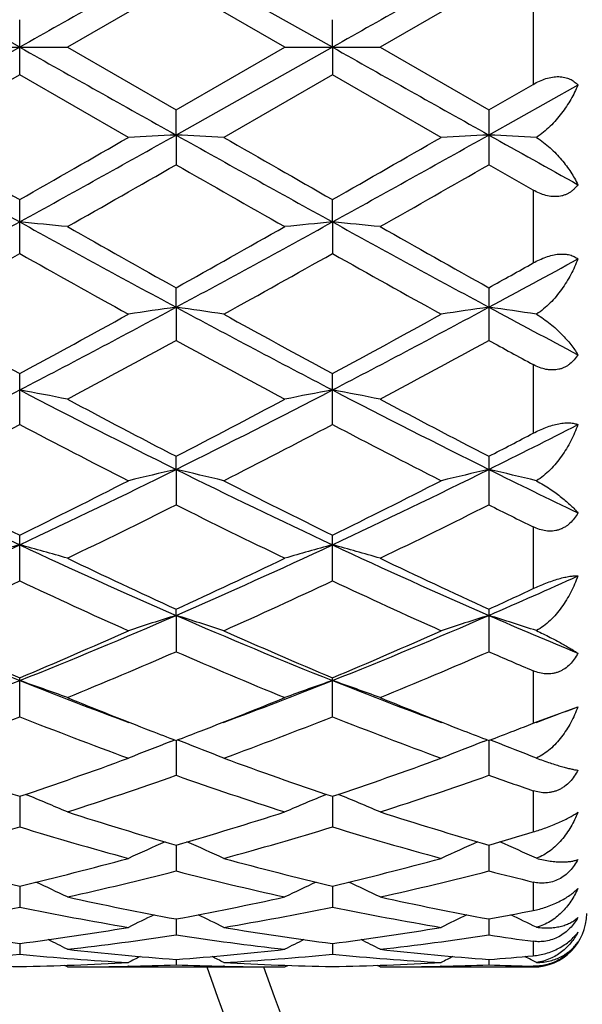
# Model space of a CAD drawing. Units: inches. Extents: x 0 to 11, y 0 to 8.5.
# Drawn here: x 2.7 to 2.8, y 6.2 to 6.4 of the extents above; entities that cross this region are included whole.
import ezdxf

# ---------------------------------------------------------------- set-up
doc = ezdxf.new("R2010")
doc.units = ezdxf.units.IN
doc.header["$LTSCALE"] = 0.605
doc.header["$MEASUREMENT"] = 0
doc.layers.get('0').update_dxf_attribs({"linetype": 'CONTINUOUS'})

msp = doc.modelspace()

# ---------------------------------------------------------------- linework, layer by layer
at = {"color": 7, "linetype": 'Continuous'}
for p, q in [((2.7008137289, 6.4093686036), (2.6657167753, 6.4290698725)), ((2.7710077477, 6.4093686036), (2.7359110914, 6.429070004)), ((2.7359109265, 6.423444655700001), (2.7115107456, 6.4093686036)), ((2.7603099278, 6.409368603200001), (2.7359109265, 6.423444655700001)), ((2.8061047951, 6.4234442862), (2.7817046531, 6.4093686036)), ((2.816067582, 6.417700256900001), (2.816067582, 6.4010369501)), ((2.700814087, 6.4031931724), (2.700814087, 6.415544036)), ((2.7710077477, 6.4093686036), (2.7710079264, 6.415543825599999)), ((2.7008137289, 6.4093686036), (2.6657167753, 6.3896673347)), ((2.6901147589, 6.4093686036), (2.7115107456, 6.4093686036)), ((2.7115107456, 6.4093686036), (2.7359109259, 6.395292550800001)), ((2.7359109259, 6.395292550800001), (2.7603099278, 6.409368603200001)), ((2.7710077477, 6.4093686036), (2.7359110914, 6.3896672032)), ((2.7603099271, 6.4093686036), (2.7817046531, 6.4093686036)), ((2.7710077477, 6.4093686036), (2.7710079264, 6.4031933828)), ((2.7817046531, 6.4093686036), (2.8061047932, 6.3952929199)), ((2.700814087, 6.4031931724), (2.6764171577, 6.3891378658)), ((2.7252139925, 6.3891378665), (2.700814087, 6.4031931724)), ((2.7710079264, 6.4031933828), (2.7466090466, 6.3891378658)), ((2.7954078036, 6.3891378662), (2.7710079264, 6.4031933828)), ((2.8061047932, 6.3952929199), (2.816067582, 6.4010369501)), ((2.8260907752, 6.4008748905), (2.806105171, 6.389667236799999)), ((2.7359110914, 6.3896672032), (2.7359109265, 6.3952925503)), ((2.8061047951, 6.3952929191), (2.8061047951, 6.383000926799999)), ((2.7359110914, 6.3896672032), (2.7359109265, 6.3830012942)), ((2.816067582, 6.3773063438), (2.8061047951, 6.383000926799999)), ((2.816067582, 6.3773063438), (2.816067582, 6.360963217799999)), ((2.700814087, 6.3630632163), (2.700814087, 6.3751767613)), ((2.7710077477, 6.370155513899999), (2.7710079264, 6.3751765537)), ((2.7710077477, 6.370155513899999), (2.7710079264, 6.3630634214)), ((2.7359110914, 6.3510215162), (2.7359109265, 6.3553901238)), ((2.8061047951, 6.355390480800001), (2.8061047951, 6.3435708625)), ((2.7359110914, 6.3510215162), (2.7359109265, 6.3435712136)), ((2.816067582, 6.338144565399999), (2.816067582, 6.3227496773)), ((2.700814087, 6.3247127502), (2.700814087, 6.33612346)), ((2.7710079264, 6.324712942200001), (2.7710079264, 6.3361232632)), ((2.7359110914, 6.314618075), (2.7359109265, 6.31756206)), ((2.8061047951, 6.3175623914), (2.8061047951, 6.306669368500001)), ((2.7359110914, 6.314618075), (2.7359109265, 6.306669689800001)), ((2.816067582, 6.301719886799999), (2.816067582, 6.2878648535)), ((2.700814087, 6.2896155611), (2.700814087, 6.2998849284)), ((2.7710079264, 6.2896157326), (2.7710079264, 6.2998847499)), ((2.7359110914, 6.2818558436), (2.7359109265, 6.283262070299999)), ((2.7359110914, 6.2818558436), (2.7359109265, 6.2737148277)), ((2.8061047951, 6.2832623633), (2.8061047951, 6.2737145485)), ((2.816067582, 6.269432088099999), (2.816067582, 6.2576493508)), ((2.700814087, 6.2591204143), (2.700814087, 6.2678537931)), ((2.7710079264, 6.2591205587), (2.7710079264, 6.2678536398)), ((2.8170138038, 6.2580194863), (2.8260907752, 6.261362441499999)), ((2.816067582, 6.2576493509), (2.8170138038, 6.2580194863)), ((2.73470446, 6.2535351522), (2.7356671088, 6.2539013512)), ((2.7359110875, 6.2538082642), (2.7359109265, 6.245973064099999)), ((2.737117816, 6.2535351588), (2.7361547841, 6.2539012241)), ((2.8048987287, 6.2535354675), (2.805861049, 6.2539015586)), ((2.8061051621, 6.2538085074), (2.8061047951, 6.2459728377)), ((2.8073073318, 6.2535371988), (2.8063491002, 6.253901407100001)), ((2.816067582, 6.2425219711), (2.816067582, 6.2332643339)), ((2.700813775, 6.241260972899999), (2.700814087, 6.2343992212)), ((2.7710077704, 6.241260850700001), (2.7710079264, 6.2343993329)), ((2.7359110524, 6.2303326076), (2.7359109265, 6.224510499400001)), ((2.8061050815, 6.230332838200001), (2.8061047951, 6.224510334600001)), ((2.7008138566, 6.2211284911), (2.700814087, 6.216402003300001)), ((2.7710078109, 6.2211283774), (2.7710079264, 6.216402078)), ((2.816067582, 6.222023676699999), (2.816067582, 6.2156469052)), ((2.7359110118, 6.2137370931), (2.7359109265, 6.210151927999999)), ((2.8061049886, 6.2137372312), (2.8061047951, 6.2101518311)), ((2.700813955, 6.2082298318), (2.700814087, 6.2058203836)), ((2.77100786, 6.208229776), (2.7710079264, 6.2058204185)), ((2.816067582, 6.2087249427), (2.816067582, 6.205474092799999)), ((2.73591096, 6.2046596687), (2.7359109265, 6.203449141799999)), ((2.8061048707, 6.204659719199999), (2.8061047951, 6.2034491165)), ((2.8167655118, 6.203982691499999), (2.8156067061, 6.204580055)), ((2.7115107456, 6.2029686036), (2.7108393567, 6.203316498)), ((2.7115107456, 6.2029686036), (2.7603099278, 6.2029686036)), ((2.7252342482, 6.2031210066), (2.7250658283, 6.2031169524)), ((2.7467545059, 6.2031169598), (2.7465887869, 6.203120609)), ((2.7603099271, 6.202968602599999), (2.7609813246, 6.203316937699999)), ((2.7817046531, 6.2029686036), (2.7810332534, 6.203316499600001)), ((2.7817046531, 6.2029686036), (2.816067582, 6.2029686036)), ((2.7954280583, 6.2031210054), (2.7952593864, 6.2031169453)), ((2.816067582, 6.2031368321), (2.816067582, 6.2029686036))]:
    msp.add_line(p, q, dxfattribs=at)
for centre, radius, start, end in [((3.338067582, 6.4093686036), 0.63, 199.1247627954, 160.8752372046), ((3.338067582, 6.4093686036), 0.618, 199.5111387701, 160.4888612324), ((10.9445434768, -8.235437387000001), 16.8056366335, 119.2384395866, 119.3756608006), ((10.9462530611, -8.1134846474), 16.6657703838, 119.2377796627, 119.3761526222), ((10.9445434767, 21.054174594), 16.8056366334, 240.6243391994, 240.7615604134), ((10.9462530611, 20.9322218546), 16.6657703838, 240.6238473778, 240.7622203373), ((5.6720676827, 11.7560406337), 6.1511062552, 240.7415685193999, 241.1156109027), ((6.1390369429, 12.4117436275), 6.947050880599999, 240.103804562, 240.3356345926), ((-0.6106255533, 12.368061781), 6.8513144171, 298.9030541434, 299.2388715247), ((-0.6199578527, 12.2072117935), 6.711196532200001, 299.6572693006, 299.897268696), ((2.9122819, 2.7171316591), 3.676768144, 92.74947508399998, 92.91637402960001), ((2.5596678083, 2.7194069022), 3.6744894029, 87.08379349429998, 87.2508092925), ((5.7425429529, 11.7565261682), 6.151667278200001, 240.7414964118, 241.115501843), ((6.530621864800001, 12.9738028702), 7.5945089524, 240.1152876466, 240.3273668999), ((-0.5479710709000001, 12.3816120096), 6.8668209237, 298.9034810535, 299.2385408342), ((-0.5828480318, 12.2649383634), 6.7777314768, 299.6588434379, 299.8964874865), ((2.9825501806, 2.7157701263), 3.6781317024, 92.74961220620001, 92.9164534792), ((2.6298362355, 2.7185993247), 3.6752973149, 87.08462181819998, 87.2510137223), ((6.390554947899999, 12.7934229971), 7.338689804099999, 240.7624369031001, 240.9410967742), ((-0.2998062611, 11.6838144865), 6.1085349588, 299.5358981457, 299.7992906444), ((5.515406763500001, 11.233785784), 5.590680394600001, 240.1873238713, 240.4751034848), ((-0.2680354851, 11.7513993221), 6.1862783475, 299.5369420996, 299.7970225233), ((0.7627770037999999, 9.8833508306), 4.0122970239, 298.3122791256, 298.8831069663), ((2.5229937655, 4.5099365475), 1.8686986614, 84.21007102029999, 84.53963750289999), ((4.5072281004, 9.6418860984), 3.7372922878, 241.0956771991, 241.7085175565), ((4.6687682482, 9.8234709217), 3.9703301937, 240.4639578261, 240.8678673114), ((0.7806055604000001, 9.8632471064), 4.0160029483, 299.1356180331, 299.5349193040001), ((0.8342307365, 9.8809458561), 4.0095827735, 298.3127318149, 298.8839447431), ((2.9486208881, 4.5118245553), 1.8667995017, 95.45955764799999, 95.78948385029999), ((2.5932847982, 4.5108728954), 1.8677572921, 84.210137575, 84.53986664930001), ((4.5729550696, 9.633721530299999), 3.7279856885, 241.0951280331001, 241.7094981129), ((4.8201532153, 9.9680383933), 4.1361353924, 240.4726520441, 240.8603670443), ((0.8986489689, 9.565054354199999), 3.6743089636, 298.9363317266, 299.3719575571), ((4.4522767976, 9.4745401755), 3.5705616497, 240.6246672566, 241.0729925304), ((0.9683555022, 9.5661345128), 3.6754891075, 298.9348062499, 299.3703203194), ((4.5229044964, 9.4752674617), 3.5714080669, 240.6243235881001, 241.072543818), ((1.0887471125, 9.541519599099999), 3.6233404593, 298.2923687142, 298.6518848031), ((0.9881381343000001, 9.6171944028), 3.734215794, 299.1331129901, 299.3082655613), ((1.4105372878, 8.8132527053), 2.7962829163, 297.4791353087, 298.2927638474), ((2.9157730644, 5.0864413343), 1.2773070757, 98.0949178667, 98.5798812175), ((2.5561619882, 5.0871077001), 1.276631456, 81.4206279583, 81.9058860309), ((4.0024225604, 8.701958603), 2.6703850822, 241.6874887207, 242.5394646094), ((1.4801710935, 8.8142923713), 2.7974638503, 297.4794885218, 298.292776369), ((2.9860430919, 5.0859706333), 1.2777838797, 98.095316769, 98.58011170489999), ((2.6263345206, 5.086861321000001), 1.2768785131, 81.42302957359999, 81.9064860313), ((4.172909943500001, 8.890477770499999), 2.8839197021, 241.7096470109, 242.1596203123), ((4.0827343692, 8.894268878), 2.9075439198, 241.0740560176, 241.6219067996), ((1.3894194403, 8.7654927761), 2.7607229475, 298.3605586556, 298.9375997262), ((4.1006604638, 8.7987716036), 2.7986805315, 241.0649540656, 241.6341523707), ((1.4543280786, 8.7751278836), 2.7717123521, 298.3620863118001, 298.9368409092), ((1.4660744813, 8.6637482715), 2.6449397304, 298.0911162778, 298.6919551212), ((3.9552494436, 8.5702143898), 2.5386465396, 241.2943186243, 241.9202914316), ((1.5294801636, 8.6763656053), 2.6592671475, 298.0921371825, 298.6897345033), ((4.1137779174, 8.7326250359), 2.7235250757, 241.3054589455, 241.5441212983), ((1.7116079046, 8.236086881799999), 2.1453120244, 296.4067887631, 297.4581850320999), ((2.5179059284, 5.357019055), 0.9924312040000001, 78.7505242406, 79.3795160503), ((3.6497049747, 8.156689672), 2.0562701742, 242.5184900591, 243.6154340244), ((1.782279338, 8.2350712781), 2.1441907626, 296.4074318207, 297.4593775608), ((2.9536948873, 5.3580502164), 0.9913769640000001, 100.6189338576, 101.2486393393), ((2.5881998785, 5.3575107764), 0.9919294136, 78.75065101220002, 79.3799538701), ((3.718282344, 8.1535351686), 2.0527256704, 242.5178921022, 243.6167287618), ((3.7359800646, 8.2505118487), 2.1763348014, 241.9182105277, 242.6438684755), ((1.7559301894, 8.2121875554), 2.1330654025, 297.3499242584, 298.0902744129), ((3.7760767108, 8.1932765168), 2.1116697187, 241.9076730272, 242.6555477635), ((1.7561342257, 8.1181475299), 2.0270245063, 297.0010488977999, 297.777721099), ((3.6289394405, 8.0864090262), 1.9912283748, 242.2181155066999, 243.0088261266), ((1.8261724855, 8.1185625976), 2.0274640802, 296.9995918102, 297.7761470591), ((3.6992535132, 8.0866122926), 1.9914640821, 242.2177783321, 243.0083971844), ((1.9074013466, 8.126111437), 2.0221711549, 296.3865692361, 297.0204470518), ((1.8664828404, 8.1343771669), 2.0454108005, 297.3471432010999, 297.6617819757), ((3.407279944, 7.8080250695), 1.6673867264, 243.5929265971, 244.9318048398), ((1.9728466289, 7.8527015448), 1.7169648028, 295.0864259437, 296.3866449604), ((2.9222377444, 5.5079391022), 0.8279182248, 103.0060780656, 103.767047675), ((2.5496983921, 5.5083518359), 0.8274904336, 76.2337573747, 76.99517814340001), ((3.4772593286, 7.807612749800001), 1.666922406, 243.593249995, 244.932484202), ((2.0430900606, 7.852576946799999), 1.716831108, 295.0866938985, 296.3870199423), ((2.9925108925, 5.5076372231), 0.8282303115, 103.0067051405, 103.7674086445), ((2.6198740586, 5.5082113512), 0.8276316159999999, 76.23752052420001, 76.99612720939999), ((3.5854982749, 7.885857307799999), 1.7539229828, 243.6168757861, 244.3433924705), ((3.4715528151, 7.873276125599999), 1.7520268392, 243.0098316659, 243.9016935233), ((1.9554284362, 7.822711786499999), 1.6954649532, 296.0805918715, 297.0022974703001), ((3.5411778228, 7.8722415951), 1.7508477135, 243.0109976478, 243.9035198886), ((2.0238341803, 7.8262674886), 1.6994448719, 296.0820327061, 297.0015815343), ((1.9986403698, 7.778603621), 1.6462555609, 295.6597096757, 296.6056311538), ((3.4537625157, 7.7389533532), 1.6021071738, 243.3802584783, 244.3522089408), ((2.0664779755, 7.7834437345), 1.6516386894, 295.6606822388, 296.6035145163), ((3.5582865874, 7.8082305756), 1.6794235641, 243.3921921336, 243.7717200002), ((2.093824384, 7.5955986525), 1.4328219844, 293.5242446193, 295.0641086532), ((2.8911306696, 5.5984767805), 0.7246603656, 105.2261243712, 106.1046885285), ((2.5102952606, 5.5978889902), 0.7252804506999999, 73.8930447823, 74.7707091913), ((3.2896358538, 7.555297694), 1.3886199117, 244.9104627731, 246.4993761513), ((2.1642626799, 7.5949852747), 1.4321629828, 293.5250759219, 295.0656499048), ((2.9612925629, 5.5986425297), 0.7244918911, 105.2271178093, 106.105796383), ((2.5805935831, 5.5982425363), 0.7249118148999999, 73.8932211563, 74.77132106010001), ((3.3590164842, 7.553524150499999), 1.3866689044, 244.9098283692, 246.5009741685), ((3.3345734393, 7.592239168), 1.4393810642, 244.3502606733, 245.4229460398), ((2.1463364858, 7.5727867815), 1.4179111403, 294.5700168834, 295.6589021489), ((3.4038192832, 7.5902478705), 1.4371756081, 244.3499683989, 245.4242935256), ((2.2583898546, 7.5412888946), 1.3733765437, 293.503762167, 294.4161715402), ((2.1187473629, 7.5269486234), 1.3674043946, 294.0686493511, 295.1932507211), ((3.2751109438, 7.5101483222), 1.3488947701, 244.801624377, 245.9417730221), ((2.188868963, 7.527184472), 1.3676484042, 294.0673083919, 295.1917863872), ((3.3453497823, 7.5102263546), 1.3489843802, 244.8013029667, 245.941377818), ((2.2341252138, 7.5344831121), 1.3757594275, 294.5669043377, 295.0239575904), ((3.1410483665, 7.3737958484), 1.1909119351, 246.4760454402, 248.3052394899), ((2.2508178795, 7.397313385199999), 1.2163720448, 291.7124835633, 293.5033896289), ((2.9306857197, 5.6552948612), 0.656137044, 107.2685363945, 108.2493887391), ((2.5412548102, 5.655613163300001), 0.6557979585, 71.75165117810002, 72.73308204199999), ((3.2110780654, 7.373444520900001), 1.1905248816, 246.4765772339, 248.3063396701), ((2.3211545558, 7.396945371699999), 1.2159774959, 291.7126512169, 293.5041475577), ((3.000962934, 5.655058907999999), 0.6563872474, 107.2693464335, 108.2498529705), ((2.611434101, 5.655518212400001), 0.6558932275, 71.7564946459, 72.7343160096), ((3.2992645916, 7.4161113073), 1.2368270608, 246.5012233694, 247.5069899853), ((3.1767999289, 7.3992913324), 1.2274825562, 245.9427284769, 247.1839370321), ((2.2363074689, 7.3729484396), 1.1987495881, 292.7985725729, 294.0696635305001), ((3.246768425, 7.398847381), 1.2269861014, 245.9438030478, 247.1856002866), ((2.3057626306, 7.3746352679), 1.2005910034, 292.7998741999, 294.069017169), ((2.2683809665, 7.3479486878), 1.1715641893, 292.2245662176, 293.5197239436), ((3.1943693693, 7.326394470599999), 1.1481805495, 246.4661216486, 247.7876032478), ((2.3375898265, 7.3503112197), 1.1741237874, 292.2254576818, 293.5177847892), ((3.2808924953, 7.3645384974), 1.1896723279, 246.4786256905, 247.0008945608), ((2.3022742561, 7.2695620497), 1.078648305, 290.2919279293, 291.6835795314), ((2.5013185922, 5.6915271446), 0.6092981183, 69.819776904, 70.88787012920001), ((3.0920926684, 7.250508128300001), 1.058260083, 248.3005416049, 249.7189492055), ((2.3724203822, 7.2695954174), 1.0786971382, 290.2935398477, 291.6852857661), ((2.9702553742, 5.6921551789), 0.6086235299, 109.1094759198, 110.1788198851), ((2.5716220737, 5.6918186833), 0.6089866764, 69.819990858, 70.88861602100002), ((3.1621852179, 7.2502561733), 1.0579885964, 248.300605153, 249.7192531229), ((3.1149460191, 7.251420399400001), 1.0671931988, 247.7880451847001, 248.8704435202), ((2.3599233913, 7.2437223198), 1.058913858, 291.1255938381, 292.2166968428), ((3.1849449119, 7.2509383572), 1.066673206, 247.7879546575, 248.8707267866), ((2.4545651735, 7.2379250654), 1.0448472764, 290.2810493006, 290.8289254312), ((2.326328302, 7.2047480963), 1.0170797983, 290.1335678015, 291.6044678073), ((3.0713089095, 7.1943906043), 1.0059804877, 248.3896652715, 249.8769535002), ((2.3964832795, 7.20490878), 1.0172433685, 290.1324045227, 291.6031735600001), ((3.1415203629, 7.194421225499999), 1.0060153095, 248.389371878, 249.8766100495), ((2.4388601398, 7.2211791697), 1.0347343458, 291.1237027178, 291.3795964076), ((3.0970078023, 7.2054407295), 1.0178385269, 248.8793110464, 249.2207533411), ((2.3758641012, 7.2025836099), 1.0147947262, 290.7810457836, 291.1231982472), ((3.16661814, 7.203987554099999), 1.0162726295, 248.8803188354, 249.2224416866), ((2.4461748031, 7.2022089312), 1.0144027432, 290.7823893704999, 291.1244593182), ((2.9395452301, 5.7163920139), 0.5748760667, 110.8744650324, 111.8902776404), ((2.5324079099, 5.7166834464), 0.5745571406000001, 68.110925439, 69.1273723135), ((3.0098291602, 5.716182189), 0.5751043624000001, 110.8753515999, 111.8908148288), ((2.6025932798, 5.7166195096), 0.5746202651, 68.116560221, 69.1293299688), ((2.9982978879, 7.1283483934), 0.9356391758, 249.877875969, 251.4611779999), ((2.4087521231, 7.1130024168), 0.9193657055, 288.5225387844001, 290.1340433303), ((3.068400815, 7.1281499263), 0.9354222181, 249.8788103334, 251.4625948818), ((2.4786317364, 7.1138847689), 0.9203022895999999, 288.5236349634, 290.1335001973), ((2.4355037498, 7.097396746599999), 0.9028658587999999, 287.8003426972999, 289.4343319048), ((3.0319898505, 7.0845094587), 0.8892727445999999, 250.552376502, 252.2112720036), ((2.5052752214, 7.0986727896), 0.9042099537, 287.8011110234, 289.4326642493), ((3.1101277217, 7.1075920061), 0.9136834962, 250.5645750065, 251.2257470418), ((2.4926239485, 5.7312936176), 0.5517361825, 66.6264823052, 67.6834090291), ((2.9789282307, 5.731876868600001), 0.551094276, 112.3136797397, 113.3719508495), ((2.5629350745, 5.7315590775), 0.5514460034, 66.6267197259, 67.68420254600001), ((2.9668654966, 7.0335673925), 0.8357787729999999, 252.2100002867, 253.9584381774), ((2.5072288178, 7.026055067100001), 0.8279310134000001, 286.0340836007, 287.7990177861), ((3.0368926624, 7.0330377867), 0.8352235470999999, 252.2097916547, 253.9593856215), ((2.4631878067, 7.0099625251), 0.811150225, 285.2405939329001, 287.0346378677), ((2.9365176526, 7.0034066237), 0.8043186904999999, 252.9595073888, 254.7689940953), ((2.533359789, 7.0100847196), 0.811273355, 285.2396818145, 287.0335879757), ((3.0067175293, 7.0034144645), 0.8043278495999999, 252.959257555, 254.7687239318), ((2.5814322917, 7.0122688359), 0.8135734347, 286.0308659449001, 286.7622429258), ((2.9478032544, 5.7417831774), 0.5341455432, 113.6575373465, 114.6276952349), ((2.5241621796, 5.7420644556), 0.5338305121, 65.3736170023, 66.34444747939999), ((3.0180936722, 5.741585547300001), 0.534365454, 113.6585154647, 114.628280893), ((2.5943562384, 5.7420264699), 0.5338656659000001, 65.3797846068, 66.34603443190001), ((2.8767437018, 6.9631359712), 0.7625787534, 254.769894288, 256.6615046377), ((2.5271999623, 6.954136364199999), 0.753287748, 283.3250488369, 285.2402117473), ((2.9469055137, 6.9630627718), 0.7625002237999999, 254.7706300329, 256.6625789279), ((2.5972730792, 6.9545994662), 0.7537662904000001, 283.3258636674001, 285.2398100687), ((2.5509631402, 6.9445143285), 0.7433782331000001, 282.4724577362, 284.4061382808), ((2.9190397615, 6.936870204), 0.7355219364, 255.5829518895, 257.5371991752), ((2.6209936091, 6.9452174224), 0.7441000320000001, 282.4730532576, 284.4048520334), ((2.9926383224, 6.9506550312), 0.7497205326999999, 255.5932449142, 256.3779934916), ((2.4853697563, 5.747784261100001), 0.5223814887, 64.3480087333, 65.2031043683), ((2.9861554543, 5.7483645251), 0.5217305082, 114.7940541723, 115.6503283527), ((2.5556899204, 5.7480419087), 0.5220945779, 64.3482585113, 65.2038293454), ((2.8635983183, 6.906776616699999), 0.7047040267, 257.5364980836, 259.5607472754), ((2.6091244027, 6.9022933617), 0.7001317531999999, 280.4332276920999, 282.4706032822), ((2.9337348633, 6.906508934400001), 0.7044302729, 257.5363549378, 259.5613857624), ((2.5621037544, 6.8930950036), 0.6907633262999999, 279.5256149945, 281.5841728972), ((2.8388089168, 6.889329432), 0.6869307806, 258.4112208156, 260.4815092148), ((2.6322859717, 6.89319531), 0.6908638503, 279.5250293721, 281.5834479025), ((2.909003965, 6.889324142), 0.6869257682, 258.4110321567, 260.4813344864), ((2.6808227636, 6.8942926512), 0.6919907581999999, 280.4306813943, 281.2706093724), ((2.9539499959, 5.7520157988), 0.5135886287, 115.7334731249, 116.4468934475), ((2.5180347596, 5.7523133149), 0.5132502244, 63.5544781696, 64.2684596669), ((3.024248711, 5.7518172341), 0.5138131342, 115.7343990281, 116.4475057293), ((2.588240627, 5.752301578200001), 0.5132561396, 63.56096582710001, 64.2700854608), ((2.816067582, 6.2149686036), 0.012, 270, 360), ((2.786288015, 6.8671788542), 0.6644693322, 260.4823581247, 262.6092860487), ((2.6160342993, 6.8625982751), 0.6598375254, 277.3821043539, 279.5242198834), ((2.8564747298, 6.8671814427), 0.6644710296, 260.4828350409001, 262.6099245842), ((2.6861958244, 6.8628063245), 0.6600480492, 277.3825652733, 279.5239956011), ((2.4804678652, 5.7537489997), 0.5086825434000001, 62.9866197676, 63.5271880871), ((2.6381296543, 6.857574184700001), 0.6547646565999999, 276.4347981225, 278.5885671184), ((2.8331902406, 6.853740699299999), 0.6508992023, 261.4047292073, 263.571187213), ((2.991034821, 5.754339272899999), 0.508012239, 116.4702976725, 117.0116667425), ((2.5507949314, 5.7540051589), 0.5083938506, 62.9868771682, 63.52775854399999), ((2.7082796377, 6.8579256184), 0.6551187990999999, 276.4351708109, 278.5877709078), ((2.9043486908, 6.860613645499999), 0.6578392167, 261.4111268088, 262.287718018), ((2.7828051039, 6.8396606673), 0.6367301318999999, 263.5711385546, 265.7764314221), ((2.6891974849, 6.8376852044), 0.6347467238000001, 274.220431259, 276.4325099823999), ((2.8529889059, 6.839564635), 0.6366335719, 263.5710745960999, 265.7766979925), ((2.6407145555, 6.833899532799999), 0.6309479942, 273.2438515913, 275.4658672878), ((2.7608037625, 6.832514005599999), 0.6295583031, 264.5320741906, 266.7592655301), ((2.957187723, 5.7555381698), 0.5048724303000001, 117.0186940543, 117.3529120944), ((2.5148110088, 5.7558508791), 0.5045139578, 62.64849238210001, 62.98300160800001), ((2.710903719, 6.83398663), 0.6310351061, 273.243651158, 275.4655369414), ((2.8309974299, 6.832499432200001), 0.6295437449, 264.5319630854, 266.7592036079), ((3.0274935512, 5.755333610599999), 0.5051055871, 117.0194765025, 117.3535363989), ((2.7596568121, 6.8342784798), 0.631329654, 274.2191586494, 275.126347695), ((2.5848362787, 5.755486222), 0.5049160878, 62.80327543550001, 62.98466743950001), ((2.7115905323, 6.8252944238), 0.6223267274000001, 266.7599649596, 269.0077950001), ((2.6900772177, 6.8243393103), 0.6213710723, 270.9900813706, 273.241643246), ((2.7115080634, 6.8225719686), 0.619603365, 270.0002480292, 271.2538096366), ((2.7114691763, 6.8242074026), 0.6212392595, 271.2696316198, 272.2548006228999), ((2.7603385074, 6.8236978269), 0.6207295209, 267.7446556907, 268.7307428349), ((2.7817838921, 6.8253532063), 0.6223854991, 266.7601356173, 269.0079329329), ((2.7603103697, 6.8223677415), 0.6193991379, 268.7459527303, 269.9999591233), ((2.7602700556, 6.824360980800001), 0.6213927631, 270.9901392285, 273.2416198461), ((2.7817018364, 6.8225809649), 0.6196123613000001, 270.0002604599999, 271.2537713602), ((2.781659835, 6.8243592259), 0.6213911168, 271.2696117313001, 272.2545455006), ((2.8305322382, 6.823678983300001), 0.6207107117, 267.7446000424, 268.6646939298)]:
    msp.add_arc(centre, radius, start, end, dxfattribs=at)
for points, knots in [([(2.816067582, 6.4010369502), (2.8165214416, 6.401298798200001), (2.817448274, 6.4017790274), (2.8188913651, 6.4023383538), (2.8203504778, 6.402692775399999), (2.8217745231, 6.402804987100001), (2.8231042943, 6.4026577102), (2.824286794, 6.4022634788), (2.8252901624, 6.4016623272), (2.8258455568, 6.4011483405), (2.8260907752, 6.4008748905)], [0, 0, 0, 0, 0.1445787083, 0.2874867904, 0.4260731017, 0.5574371352, 0.679634451, 0.7927342544, 0.8986535523, 1, 1, 1, 1]), ([(2.8260907752, 6.4008748905), (2.8256257081, 6.3997740932), (2.8248156751, 6.3981463543), (2.8235332825, 6.3960668824), (2.8224408708, 6.3945242728), (2.8212243193, 6.3930316612), (2.8198787707, 6.3916096185), (2.8184003869, 6.3902876454), (2.8173260484, 6.389501157000001), (2.8167655118, 6.389139856900001)], [0, 0, 0, 0, 0.2359516878, 0.3578265978, 0.4821801234, 0.6088876901, 0.7377258784999999, 0.8683244176999999, 1, 1, 1, 1]), ([(2.8167655118, 6.389139856900001), (2.8173222676, 6.3887873542), (2.8183891665, 6.388035116799999), (2.8198684497, 6.3867934456), (2.8212149704, 6.385482626), (2.822432477, 6.3841274327), (2.8235257949, 6.3827448474), (2.8248001679, 6.380915493200001), (2.8256187224, 6.3794864052), (2.8260907752, 6.378521345299999)], [0, 0, 0, 0, 0.1382851204, 0.2734797419, 0.4049161868, 0.5323070885, 0.6555273991, 0.7745508031999999, 1, 1, 1, 1]), ([(2.8260907752, 6.378521345299999), (2.8258486152, 6.378182435599999), (2.825441506, 6.3777004886), (2.8248138138, 6.3771427609), (2.8242958928, 6.376769571000001), (2.823732873, 6.376450068600001), (2.8231268313, 6.37619075), (2.8224817151, 6.3759977402), (2.821803333, 6.3758755691), (2.8210989467, 6.3758263125), (2.8201264928, 6.3758584689), (2.8188910042, 6.3760797429), (2.817444119, 6.3765845453), (2.8165195495, 6.3770485427), (2.816067582, 6.3773063438)], [0, 0, 0, 0, 0.1117075603, 0.1680352481, 0.2249006074, 0.2825746757, 0.341298019, 0.4013074243, 0.4627730865999999, 0.5257795362, 0.5903121235000001, 0.7233225062, 0.8604581974, 1, 1, 1, 1]), ([(2.816067582, 6.360963217899999), (2.8165240662, 6.361219444), (2.8174551618, 6.361698495), (2.8188952483, 6.3622908915), (2.8203482933, 6.362721987), (2.8217631575, 6.362957589700001), (2.8230832771, 6.3629792337), (2.8242607772, 6.3627911784), (2.8252664915, 6.3624189854), (2.8258395831, 6.3620582358), (2.8260907752, 6.3618603278)], [0, 0, 0, 0, 0.1478265703, 0.2953475066, 0.4391250940999999, 0.5749363681, 0.6991540462000001, 0.8103467356, 0.9096938466, 1, 1, 1, 1]), ([(2.8260907752, 6.3618603278), (2.8256306012, 6.3606645297), (2.8248270681, 6.358899957699999), (2.8235388771, 6.3566515562), (2.8224472401, 6.355008163300001), (2.8212314914, 6.3534353814), (2.8198866773, 6.351956541), (2.8184088029, 6.3506047015), (2.817328739, 6.349815258500001), (2.8167655118, 6.3494597428)], [0, 0, 0, 0, 0.2439398883, 0.3679476449, 0.4931107641, 0.6192425062, 0.7460675018, 0.8731937671, 1, 1, 1, 1]), ([(2.8167655118, 6.3494597428), (2.817317685, 6.3491298828), (2.8183756648, 6.348440879), (2.8198558993, 6.347326864199999), (2.8212033375, 6.3461774895), (2.8224217296, 6.3450117517), (2.8235157598, 6.343842494800001), (2.8244898123, 6.3426790087), (2.8253469226, 6.341528319400001), (2.8258564089, 6.340750939299999), (2.8260907752, 6.340365816799999)], [0, 0, 0, 0, 0.1468272831, 0.2879028169, 0.4226402828, 0.550882505, 0.6726348647, 0.7879901579, 0.8970860122, 1, 1, 1, 1]), ([(2.8260907752, 6.340365816799999), (2.825849922, 6.3399731913), (2.8253123147, 6.339222643999999), (2.8244859118, 6.338413861699999), (2.8237369449, 6.337878891), (2.8231313722, 6.337539325), (2.8224863787, 6.337269093200001), (2.8218076691, 6.337073807), (2.8211026489, 6.3369565827), (2.8203794957, 6.33691857), (2.8196465191, 6.336957709299999), (2.8186611416, 6.3371084838), (2.8174429516, 6.3374691477), (2.8165185903, 6.3379001465), (2.816067582, 6.338144565399999)], [0, 0, 0, 0, 0.1201574486, 0.2397374035, 0.2996672822, 0.3598477186, 0.4204633531, 0.4816868432, 0.5436658627000001, 0.6064972518, 0.6702166783, 0.7348062552, 0.8661819254, 1, 1, 1, 1]), ([(2.816067582, 6.3227496774), (2.8165271704, 6.3229905476), (2.8174638585, 6.323450779500001), (2.8189020817, 6.3240540586), (2.8203510364, 6.3245451463), (2.8217587204, 6.3248929908), (2.8228843036, 6.3250519305), (2.8237165641, 6.325089050800001), (2.8244378466, 6.325072119500001), (2.8252377716, 6.32496802), (2.8258300927, 6.3247836647), (2.8260907752, 6.3246714814)], [0, 0, 0, 0, 0.1484242783, 0.2983539968, 0.4458278749, 0.5856031464, 0.7125692875, 0.7702054844, 0.8237329895000001, 0.9188212825, 1, 1, 1, 1]), ([(2.8260907752, 6.3246714814), (2.8256341845, 6.3234248382), (2.8248355504, 6.3215897876), (2.8235430067, 6.3192605252), (2.8224518891, 6.3175793109), (2.8212366097, 6.3159865491), (2.8198920463, 6.3145074121), (2.8184139586, 6.313177259400001), (2.8173300718, 6.3124170186), (2.8167655118, 6.3120818927)], [0, 0, 0, 0, 0.2497907213, 0.375282425, 0.5009325457, 0.6265386075, 0.7518319251000001, 0.8764742192, 1, 1, 1, 1]), ([(2.8167655118, 6.3120818927), (2.8173126802, 6.3117871463), (2.8183607828, 6.3111866535), (2.8198417442, 6.3102426124), (2.8211897682, 6.3092985656), (2.8224086014, 6.3083669904), (2.8235029447, 6.307455910800001), (2.8244771837, 6.3065709326), (2.8253344438, 6.3057161622), (2.8258523123, 6.3051431653), (2.8260907752, 6.3048620267)], [0, 0, 0, 0, 0.1572988991, 0.3055655367, 0.4443597232, 0.5736934099000001, 0.6937193218000001, 0.8046480172, 0.9066968597, 1, 1, 1, 1]), ([(2.8260907752, 6.3048620267), (2.8258501941, 6.304429434199999), (2.8253148337, 6.3035986276), (2.8244895942, 6.3026800662), (2.8237392986, 6.3020547559), (2.8231343867, 6.3016484249), (2.8224899096, 6.301311685499999), (2.8218114306, 6.3010509661), (2.8211063176, 6.3008702739), (2.8203827461, 6.3007716267), (2.8196491523, 6.300753684400001), (2.8186653323, 6.300833112), (2.8174458637, 6.301115397999999), (2.816518747, 6.3014976186), (2.816067582, 6.301719886799999)], [0, 0, 0, 0, 0.1260601671, 0.2507604866, 0.3127125122, 0.3744228545, 0.4359841943, 0.4975062989, 0.559117941, 0.6209424920000001, 0.6830860998, 0.7456282397, 0.8719141779999999, 1, 1, 1, 1]), ([(2.816067582, 6.2878648537), (2.8165304415, 6.2880808959), (2.8174733888, 6.288504941), (2.8189108913, 6.289096887), (2.8203577711, 6.2896298268), (2.8217616968, 6.2900762864), (2.8230663803, 6.290414768200001), (2.8242266717, 6.2906363079), (2.8252181784, 6.2907453836), (2.8258209419, 6.290752683099999), (2.8260907752, 6.290737497999999)], [0, 0, 0, 0, 0.1458286386, 0.2951226561, 0.4437438291, 0.5859077725, 0.7155395927, 0.8283314081, 0.9228427218999999, 1, 1, 1, 1]), ([(2.8260907752, 6.290737497999999), (2.8256368586, 6.289485979099999), (2.8248417586, 6.287649046399999), (2.8235458792, 6.285330325299999), (2.8224549264, 6.2836755918), (2.821239624, 6.2821237102), (2.8198946027, 6.2807007442), (2.8184152764, 6.279443082699999), (2.8173297812, 6.2787435775), (2.8167655118, 6.2784427163)], [0, 0, 0, 0, 0.2536382183, 0.3799725152, 0.5057651536, 0.6308554464, 0.7550540693000001, 0.8781686631, 1, 1, 1, 1]), ([(2.8167655118, 6.2784427163), (2.8178093811, 6.2779633029), (2.8197140799, 6.2770372673), (2.8219537697, 6.2758473539), (2.8234887268, 6.2749795483), (2.8244622198, 6.274406383400001), (2.8253183817, 6.2738796731), (2.8258464407, 6.273537915), (2.8260907752, 6.273374365700001)], [0, 0, 0, 0, 0.3244149147, 0.5979331442, 0.716127585, 0.8223808997, 0.9169627697, 1, 1, 1, 1]), ([(2.8260907752, 6.273374365700001), (2.8258497919, 6.2729172239), (2.8253138359, 6.2720349747), (2.8243294423, 6.2708501389), (2.823352786, 6.2700279673), (2.8224919823, 6.269506735499999), (2.8218140325, 6.2691909077), (2.8211093069, 6.2689539318), (2.8203858424, 6.268798505399999), (2.8196520974, 6.2687240903), (2.8186711767, 6.2687292506), (2.8174526219, 6.2689211852), (2.8165201362, 6.2692400075), (2.816067582, 6.269432088099999)], [0, 0, 0, 0, 0.1292726816, 0.2573303702, 0.383783515, 0.4464276252, 0.5086448621, 0.5704864598, 0.6320279191, 0.6933665364, 0.7546071531, 0.8770162649, 1, 1, 1, 1]), ([(2.8260907752, 6.261362441499999), (2.8256387876, 6.2601520064), (2.8248458743, 6.258381479600001), (2.8235474315, 6.2561645082), (2.8224563519, 6.2545996227), (2.8212396554, 6.253147384199999), (2.8194562625, 6.251408265499999), (2.8178902568, 6.250343646599999), (2.8167655118, 6.2498349484)], [0, 0, 0, 0, 0.2554781052, 0.3820160329, 0.5076278885000001, 0.63226825, 0.7559183489, 1, 1, 1, 1]), ([(2.8167655118, 6.2498349484), (2.8177945115, 6.2494622382), (2.8192725935, 6.248943069299999), (2.8211662638, 6.2483304154), (2.8223854619, 6.2479616023), (2.8234796646, 6.2476577422), (2.824453188, 6.2474162929), (2.8253091846, 6.2472350039), (2.8258431723, 6.2471460776), (2.8260907752, 6.247112887)], [0, 0, 0, 0, 0.3374829188, 0.4830081319, 0.613718406, 0.7302396748000001, 0.8331577406, 0.9229644909999999, 1, 1, 1, 1]), ([(2.8260907752, 6.247112887), (2.8258488636, 6.2466477018), (2.8253106148, 6.2457453156), (2.8243266532, 6.2445193781), (2.8233525005, 6.2436479211), (2.8224925449, 6.243075976599999), (2.8218152539, 6.2427175499), (2.8211111807, 6.2424337128), (2.8203882396, 6.2422277283), (2.8196548092, 6.242099808200001), (2.8186776603, 6.2420310224), (2.8174625013, 6.2421248675), (2.8165227391, 6.242367259500001), (2.816067582, 6.2425219711)], [0, 0, 0, 0, 0.1297749995, 0.2592450949, 0.3877081343, 0.4513793755, 0.5145070032, 0.5770315753999999, 0.6389279757, 0.7002179191, 0.7609617801, 0.8810149170999999, 1, 1, 1, 1]), ([(2.816067582, 6.2332643339), (2.8170265478, 6.233553125199999), (2.8184737581, 6.2340389071), (2.820378294, 6.2347730688), (2.8217828894, 6.235366085700001), (2.8230870742, 6.2359695887), (2.8242457275, 6.236559784), (2.8252349074, 6.237118848), (2.8258259386, 6.237494059199999), (2.8260907752, 6.2376751787)], [0, 0, 0, 0, 0.2735067803, 0.4165684565, 0.5573699106000001, 0.6898003621, 0.8089397195999999, 0.9123782356, 1, 1, 1, 1]), ([(2.8260907752, 6.2376751787), (2.8256399282, 6.236549872599999), (2.8248474411, 6.2349110266), (2.823547462, 6.232883642899999), (2.8224552153, 6.231468149199999), (2.8212376383, 6.2301721874), (2.8198887592, 6.2290209189), (2.8184032979, 6.2280492887), (2.8173235784, 6.227555519), (2.8167655118, 6.2273579693)], [0, 0, 0, 0, 0.2542796946, 0.3799577555, 0.5047274821, 0.6287549835, 0.7523050318000001, 0.8758240787, 1, 1, 1, 1]), ([(2.8260907752, 6.227086804500001), (2.825847425, 6.2266305161), (2.8253051996, 6.225740304199999), (2.8243202456, 6.2245196687), (2.823157532, 6.2234590587), (2.8218381478, 6.222618884299999), (2.8204093938, 6.222048011900001), (2.8189347289, 6.2217657471), (2.8174740723, 6.221757340800001), (2.8165262989, 6.2219125215), (2.816067582, 6.222023676699999)], [0, 0, 0, 0, 0.1277363059, 0.2567312882, 0.3861765659, 0.5147546600999999, 0.6409952824, 0.7639227281000001, 0.8834120743, 1, 1, 1, 1]), ([(2.8167655118, 6.2273579693), (2.8173017457, 6.2272232526), (2.8183303624, 6.226990929199999), (2.8198153693, 6.2267368228), (2.8211668253, 6.2265838348), (2.8223887198, 6.226522644299999), (2.8234860663, 6.2265454837), (2.8244635434, 6.2266459448), (2.8253244673, 6.2268189209), (2.8258501822, 6.226989022100001), (2.8260907752, 6.227086804500001)], [0, 0, 0, 0, 0.1753447022, 0.3342570796, 0.4775712398, 0.6064254227, 0.7219668712, 0.8253301598, 0.9176378944, 1, 1, 1, 1]), ([(2.816067582, 6.2156469053), (2.8165367612, 6.2157403893), (2.8174953216, 6.215963744400001), (2.8189376825, 6.216397275299999), (2.8203893119, 6.2169383501), (2.8217970027, 6.217574550299999), (2.8231038466, 6.218281788200001), (2.8242644656, 6.2190298329), (2.8252548591, 6.2197903073), (2.825832998, 6.2203226668), (2.8260907752, 6.220585998)], [0, 0, 0, 0, 0.1267538374, 0.2605748677, 0.3987883316, 0.5369114425, 0.6695363287, 0.7921340964, 0.9023649085, 1, 1, 1, 1]), ([(2.8260907752, 6.220585998), (2.8256399425, 6.2195860425), (2.8245846822, 6.2176635174), (2.8228561308, 6.2155324451), (2.8212308142, 6.2140803325), (2.8198784545, 6.2131352061), (2.818388875, 6.212367684), (2.8173179113, 6.212009291), (2.8167655118, 6.211875556900001)], [0, 0, 0, 0, 0.2495431331, 0.496376227, 0.6199743957, 0.7444352199, 0.8706980296, 1, 1, 1, 1]), ([(2.8260907752, 6.2140657093), (2.825845385, 6.213635039), (2.8252973555, 6.2127892688), (2.82431085, 6.211620523), (2.8231484883, 6.2105815888), (2.8218326304, 6.209727229299999), (2.8204100418, 6.209103030900001), (2.8189415891, 6.2087302953), (2.8174847802, 6.2086016725), (2.81653025, 6.2086622907), (2.816067582, 6.2087249427)], [0, 0, 0, 0, 0.1231776034, 0.249757541, 0.3789882878, 0.5091826328, 0.6379922303, 0.7632943549, 0.8839753245, 1, 1, 1, 1]), ([(2.8167655118, 6.211875556900001), (2.8173023556, 6.211805448200001), (2.8183356613, 6.2117159768), (2.8198247547, 6.2117250578), (2.8211800704, 6.2118636458), (2.8224056068, 6.2121155809), (2.823506307, 6.2124683132), (2.8244866084, 6.212911878), (2.8253493399, 6.213438322999999), (2.8258584413, 6.2138493428), (2.8260907752, 6.2140657093)], [0, 0, 0, 0, 0.1644356455, 0.314490882, 0.4516459747, 0.5775533482, 0.6938153655, 0.8019854153, 0.9035744425, 1, 1, 1, 1]), ([(2.816067582, 6.205474092899999), (2.8170302441, 6.2055604384), (2.8184995261, 6.2058407117), (2.8203988585, 6.2064979412), (2.8218109861, 6.2071545987), (2.8231207535, 6.2079405082), (2.8242826594, 6.2088197199), (2.8252726409, 6.209753856), (2.8258385499, 6.210418704099999), (2.8260907752, 6.2107516269)], [0, 0, 0, 0, 0.2491444786, 0.3824608346, 0.5174902206, 0.6497978320000001, 0.7754697006, 0.8923338149, 1, 1, 1, 1]), ([(2.8260907752, 6.2107516269), (2.825863892, 6.2103307999), (2.8253708687, 6.2095103446), (2.8245139395, 6.2083571176), (2.8235386975, 6.2072938917), (2.8224418077, 6.2063335064), (2.8212182752, 6.2054923096), (2.8198625088, 6.204791483099999), (2.8183699436, 6.2042595574), (2.8173115337, 6.204048705599999), (2.8167655118, 6.203982691499999)], [0, 0, 0, 0, 0.1198230396, 0.2394709366, 0.3595117618999999, 0.4807353095, 0.6040910899, 0.7307472635, 0.8621551336, 1, 1, 1, 1]), ([(2.8260907752, 6.2085499949), (2.8258425387, 6.2081608558), (2.8252867034, 6.2073908002), (2.8242982988, 6.2063187194), (2.8231359978, 6.2053411051), (2.8218232122, 6.2045052842), (2.8204063248, 6.2038524584), (2.8189443291, 6.2034052125), (2.8174926583, 6.2031630482), (2.8165337854, 6.2031259659), (2.816067582, 6.2031368321)], [0, 0, 0, 0, 0.1163645527, 0.2388008631, 0.366720246, 0.4981638317, 0.6299614286, 0.7588058895, 0.8824364353, 1, 1, 1, 1]), ([(2.8167655118, 6.203982691499999), (2.8173058696, 6.203980021), (2.8183503177, 6.2040394135), (2.8198427577, 6.2043143711), (2.8212000564, 6.204742166900001), (2.8224261856, 6.2052999919), (2.8235261536, 6.2059704988), (2.8245045185, 6.2067400317), (2.8253643239, 6.207597716), (2.8258623982, 6.2082256225), (2.8260907752, 6.2085499949)], [0, 0, 0, 0, 0.15016716, 0.2897977262, 0.420704324, 0.5446573060000001, 0.6632362314, 0.7778493455, 0.8897562462, 1, 1, 1, 1])]:
    msp.add_open_spline(points, degree=3, knots=knots, dxfattribs=at)

doc.saveas('drawing.dxf')
